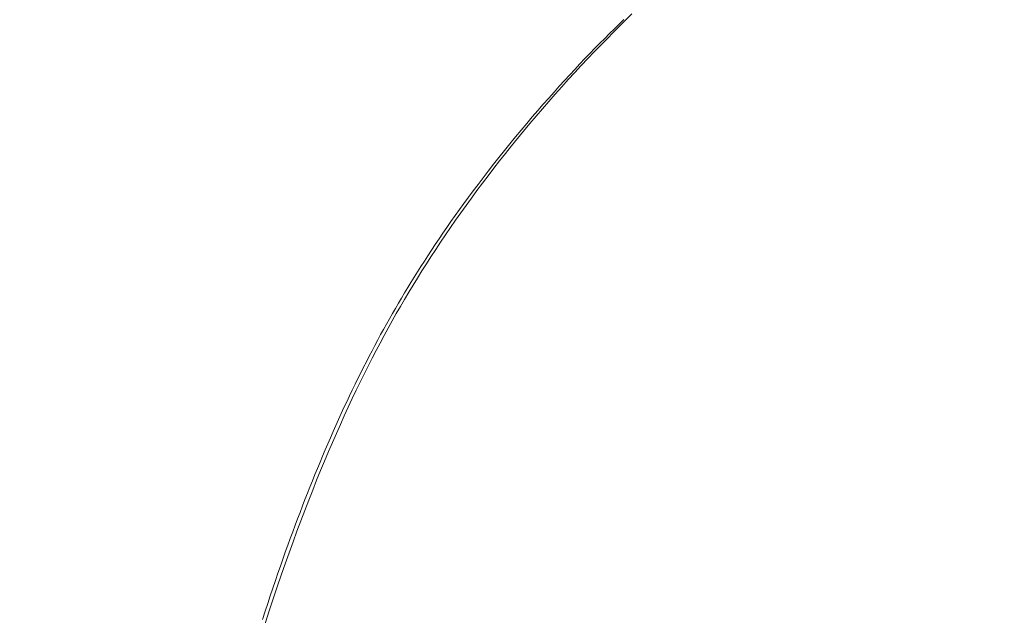
# Model space of a CAD drawing. Units: millimetres. Extents: x -46 to 2054, y 33 to 3003.
# Drawn here: x 899 to 961, y 1298 to 1335 of the extents above; entities that cross this region are included whole.
import ezdxf

# ---------------------------------------------------------------- set-up
doc = ezdxf.new("R2010")
doc.units = ezdxf.units.MM
doc.linetypes.add('DOT', pattern=[2.5, 0.625, -1.875])
doc.layers.add('点線', color=8, linetype='CONTINUOUS', lineweight=9)
doc.layers.add('細線', color=7, linetype='CONTINUOUS', lineweight=9)

msp = doc.modelspace()

# ---------------------------------------------------------------- linework, layer by layer
at = {"layer": '点線', "linetype": 'DOT'}
msp.add_open_spline([(654.519, 1265.561), (657.196, 1265.656), (662.446, 1265.868), (670.166, 1266.258), (677.586, 1266.711), (684.721, 1267.225), (691.594, 1267.798), (698.229, 1268.43), (704.653, 1269.12), (710.882, 1269.868), (716.921, 1270.672), (722.769, 1271.529), (728.429, 1272.437), (733.92, 1273.395), (739.28, 1274.408), (744.558, 1275.484), (749.799, 1276.629), (755.034, 1277.851), (760.273, 1279.15), (765.518, 1280.529), (770.76, 1281.986), (775.994, 1283.519), (781.214, 1285.127), (786.414, 1286.808), (791.591, 1288.562), (796.739, 1290.386), (801.849, 1292.278), (806.912, 1294.232), (811.915, 1296.243), (816.861, 1298.313), (821.771, 1300.448), (826.685, 1302.668), (831.658, 1305.001), (836.751, 1307.477), (842.027, 1310.132), (847.537, 1312.996), (853.291, 1316.08), (859.246, 1319.365), (865.317, 1322.797), (871.393, 1326.302), (877.353, 1329.791), (883.094, 1333.179), (888.562, 1336.415), (893.765, 1339.482), (898.749, 1342.395), (903.554, 1345.172), (908.209, 1347.826), (912.733, 1350.362), (917.14, 1352.783), (921.435, 1355.088), (925.613, 1357.27), (929.656, 1359.319), (933.548, 1361.226), (937.291, 1362.995), (940.932, 1364.649), (944.562, 1366.228), (948.296, 1367.773), (952.248, 1369.328), (956.532, 1370.937), (959.517, 1372.016), (961.083, 1372.574)], degree=3, knots=[0, 0, 0, 0, 0.02442, 0.047895, 0.070468, 0.092184, 0.113113, 0.133339, 0.152948, 0.172011, 0.190532, 0.208484, 0.225886, 0.242789, 0.259299, 0.275611, 0.291889, 0.308208, 0.324615, 0.341099, 0.357639, 0.374217, 0.390816, 0.407426, 0.424039, 0.440643, 0.457214, 0.473716, 0.49011, 0.506374, 0.522591, 0.538916, 0.555535, 0.572666, 0.590536, 0.609377, 0.629278, 0.650044, 0.671382, 0.69285, 0.71399, 0.734344, 0.753618, 0.771915, 0.789404, 0.806242, 0.822509, 0.838253, 0.853522, 0.868349, 0.882692, 0.896487, 0.909671, 0.922196, 0.934226, 0.94613, 0.958282, 0.971061, 0.984842, 1, 1, 1, 1], dxfattribs=at)
at = {"layer": '細線'}
for p, q in [((936.811, 1335.015), (937.109, 1335.306)), ((936.843, 1334.885), (937.234, 1335.271)), ((937.234, 1335.271), (937.621, 1335.649)), ((936.207, 1334.417), (936.51, 1334.719)), ((936.448, 1334.492), (936.843, 1334.885)), ((936.51, 1334.719), (936.811, 1335.015)), ((935.595, 1333.799), (935.902, 1334.111)), ((935.649, 1333.68), (936.05, 1334.09)), ((935.902, 1334.111), (936.207, 1334.417)), ((936.05, 1334.09), (936.448, 1334.492)), ((934.973, 1333.16), (935.285, 1333.482)), ((935.245, 1333.261), (935.649, 1333.68)), ((935.285, 1333.482), (935.595, 1333.799)), ((934.341, 1332.497), (934.658, 1332.832)), ((934.426, 1332.397), (934.837, 1332.834)), ((934.658, 1332.832), (934.973, 1333.16)), ((934.837, 1332.834), (935.245, 1333.261)), ((933.698, 1331.809), (934.02, 1332.156)), ((934.015, 1331.955), (934.426, 1332.397)), ((934.02, 1332.156), (934.341, 1332.497)), ((933.371, 1331.454), (933.698, 1331.809)), ((933.604, 1331.507), (934.015, 1331.955)), ((932.709, 1330.722), (933.042, 1331.092)), ((932.784, 1330.593), (933.193, 1331.052)), ((933.042, 1331.092), (933.371, 1331.454)), ((933.193, 1331.052), (933.604, 1331.507)), ((932.032, 1329.957), (932.373, 1330.344)), ((932.373, 1330.344), (932.709, 1330.722)), ((932.378, 1330.132), (932.784, 1330.593)), ((931.688, 1329.561), (932.032, 1329.957)), ((931.974, 1329.666), (932.378, 1330.132)), ((930.99, 1328.744), (931.341, 1329.157)), ((931.18, 1328.732), (931.574, 1329.2)), ((931.341, 1329.157), (931.688, 1329.561)), ((931.574, 1329.2), (931.974, 1329.666)), ((930.636, 1328.322), (930.99, 1328.744)), ((930.79, 1328.264), (931.18, 1328.732)), ((929.932, 1327.467), (930.283, 1327.897)), ((930.283, 1327.897), (930.636, 1328.322)), ((930.405, 1327.795), (930.79, 1328.264)), ((929.582, 1327.033), (929.932, 1327.467)), ((929.649, 1326.855), (930.024, 1327.325)), ((930.024, 1327.325), (930.405, 1327.795)), ((928.897, 1326.17), (929.237, 1326.601)), ((929.237, 1326.601), (929.582, 1327.033)), ((929.279, 1326.385), (929.649, 1326.855)), ((928.563, 1325.74), (928.897, 1326.17)), ((928.913, 1325.915), (929.279, 1326.385)), ((928.198, 1324.975), (928.553, 1325.445)), ((928.238, 1325.316), (928.563, 1325.74)), ((928.553, 1325.445), (928.913, 1325.915)), ((927.616, 1324.492), (927.923, 1324.901)), ((927.848, 1324.506), (928.198, 1324.975)), ((927.923, 1324.901), (928.238, 1325.316)), ((927.031, 1323.696), (927.319, 1324.09)), ((927.319, 1324.09), (927.616, 1324.492)), ((927.503, 1324.038), (927.848, 1324.506)), ((926.752, 1323.31), (927.031, 1323.696)), ((926.83, 1323.104), (927.164, 1323.57)), ((927.164, 1323.57), (927.503, 1324.038)), ((926.214, 1322.554), (926.479, 1322.929)), ((926.479, 1322.929), (926.752, 1323.31)), ((926.502, 1322.638), (926.83, 1323.104)), ((925.957, 1322.184), (926.214, 1322.554)), ((926.18, 1322.175), (926.502, 1322.638)), ((925.46, 1321.458), (925.705, 1321.819)), ((925.554, 1321.254), (925.864, 1321.713)), ((925.705, 1321.819), (925.957, 1322.184)), ((925.864, 1321.713), (926.18, 1322.175)), ((924.987, 1320.751), (925.22, 1321.103)), ((925.22, 1321.103), (925.46, 1321.458)), ((925.251, 1320.797), (925.554, 1321.254)), ((924.536, 1320.061), (924.758, 1320.404)), ((924.758, 1320.404), (924.987, 1320.751)), ((924.954, 1320.342), (925.251, 1320.797)), ((924.317, 1319.721), (924.536, 1320.061)), ((924.378, 1319.441), (924.663, 1319.891)), ((924.663, 1319.891), (924.954, 1320.342)), ((923.895, 1319.051), (924.104, 1319.384)), ((924.098, 1318.993), (924.378, 1319.441)), ((924.104, 1319.384), (924.317, 1319.721)), ((923.487, 1318.389), (923.689, 1318.719)), ((923.553, 1318.099), (923.824, 1318.546)), ((923.689, 1318.719), (923.895, 1319.051)), ((923.824, 1318.546), (924.098, 1318.993)), ((923.093, 1317.733), (923.289, 1318.061)), ((923.287, 1317.65), (923.553, 1318.099)), ((923.289, 1318.061), (923.487, 1318.389)), ((922.709, 1317.078), (922.9, 1317.405)), ((922.9, 1317.405), (923.093, 1317.733)), ((923.024, 1317.201), (923.287, 1317.65)), ((922.333, 1316.421), (922.52, 1316.75)), ((922.506, 1316.292), (922.763, 1316.748)), ((922.52, 1316.75), (922.709, 1317.078)), ((922.763, 1316.748), (923.024, 1317.201)), ((921.964, 1315.758), (922.148, 1316.09)), ((922.148, 1316.09), (922.333, 1316.421)), ((922.25, 1315.832), (922.506, 1316.292)), ((921.599, 1315.088), (921.781, 1315.424)), ((921.781, 1315.424), (921.964, 1315.758)), ((921.996, 1315.367), (922.25, 1315.832)), ((921.419, 1314.75), (921.599, 1315.088)), ((921.491, 1314.417), (921.743, 1314.895)), ((921.743, 1314.895), (921.996, 1315.367)), ((921.06, 1314.065), (921.239, 1314.409)), ((921.239, 1314.409), (921.419, 1314.75)), ((921.24, 1313.931), (921.491, 1314.417)), ((920.704, 1313.367), (920.882, 1313.718)), ((920.882, 1313.718), (921.06, 1314.065)), ((920.989, 1313.439), (921.24, 1313.931)), ((920.349, 1312.655), (920.526, 1313.013)), ((920.49, 1312.431), (920.739, 1312.939)), ((920.526, 1313.013), (920.704, 1313.367)), ((920.739, 1312.939), (920.989, 1313.439)), ((919.997, 1311.93), (920.173, 1312.294)), ((920.173, 1312.294), (920.349, 1312.655)), ((920.24, 1311.914), (920.49, 1312.431)), ((919.821, 1311.563), (919.997, 1311.93)), ((919.991, 1311.389), (920.24, 1311.914)), ((919.473, 1310.82), (919.647, 1311.193)), ((919.647, 1311.193), (919.821, 1311.563)), ((919.742, 1310.856), (919.991, 1311.389)), ((919.129, 1310.068), (919.301, 1310.446)), ((919.301, 1310.446), (919.473, 1310.82)), ((919.493, 1310.313), (919.742, 1310.856)), ((918.959, 1309.689), (919.129, 1310.068)), ((919.244, 1309.761), (919.493, 1310.313)), ((918.622, 1308.926), (918.79, 1309.308)), ((918.745, 1308.627), (918.994, 1309.199)), ((918.79, 1309.308), (918.959, 1309.689)), ((918.994, 1309.199), (919.244, 1309.761)), ((918.455, 1308.542), (918.622, 1308.926)), ((918.496, 1308.045), (918.745, 1308.627)), ((918.125, 1307.769), (918.289, 1308.156)), ((918.247, 1307.453), (918.496, 1308.045)), ((918.289, 1308.156), (918.455, 1308.542)), ((917.8, 1306.99), (917.962, 1307.38)), ((917.962, 1307.38), (918.125, 1307.769)), ((917.997, 1306.851), (918.247, 1307.453)), ((917.64, 1306.599), (917.8, 1306.99)), ((917.748, 1306.239), (917.997, 1306.851)), ((917.323, 1305.812), (917.481, 1306.206)), ((917.481, 1306.206), (917.64, 1306.599)), ((917.5, 1305.617), (917.748, 1306.239)), ((917.166, 1305.417), (917.323, 1305.812)), ((917.251, 1304.986), (917.5, 1305.617)), ((916.855, 1304.621), (917.01, 1305.02)), ((917.003, 1304.344), (917.251, 1304.986)), ((917.01, 1305.02), (917.166, 1305.417)), ((916.701, 1304.218), (916.855, 1304.621)), ((916.755, 1303.691), (917.003, 1304.344)), ((916.393, 1303.404), (916.547, 1303.813)), ((916.507, 1303.028), (916.755, 1303.691)), ((916.547, 1303.813), (916.701, 1304.218)), ((916.085, 1302.57), (916.239, 1302.989)), ((916.239, 1302.989), (916.393, 1303.404)), ((916.26, 1302.354), (916.507, 1303.028)), ((915.93, 1302.145), (916.085, 1302.57)), ((915.775, 1301.712), (915.93, 1302.145)), ((916.012, 1301.667), (916.26, 1302.354)), ((915.463, 1300.828), (915.619, 1301.274)), ((915.619, 1301.274), (915.775, 1301.712)), ((915.763, 1300.966), (916.012, 1301.667)), ((915.305, 1300.374), (915.463, 1300.828)), ((915.515, 1300.25), (915.763, 1300.966)), ((914.987, 1299.442), (915.147, 1299.912)), ((915.147, 1299.912), (915.305, 1300.374)), ((915.265, 1299.518), (915.515, 1300.25)), ((914.827, 1298.963), (914.987, 1299.442)), ((915.013, 1298.767), (915.265, 1299.518)), ((914.666, 1298.475), (914.827, 1298.963)), ((914.761, 1297.998), (915.013, 1298.767)), ((914.504, 1297.977), (914.666, 1298.475)), ((914.34, 1297.47), (914.504, 1297.977)), ((914.507, 1297.212), (914.761, 1297.998))]:
    msp.add_line(p, q, dxfattribs=at)

doc.saveas('drawing.dxf')
